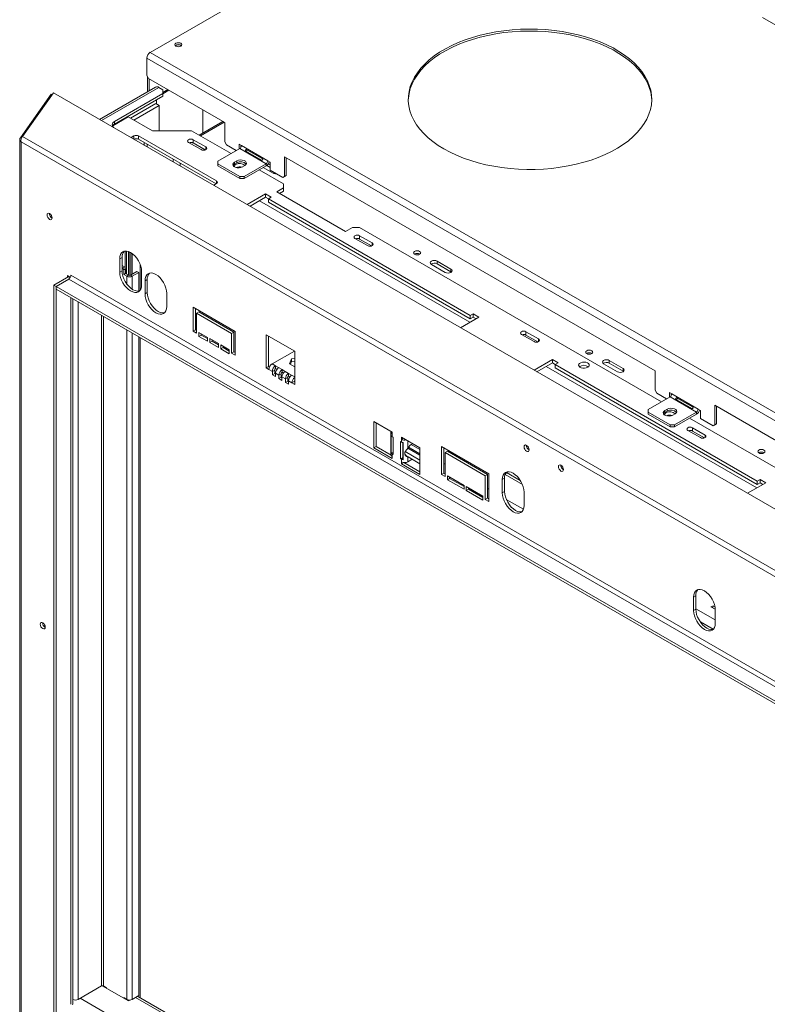
# Model space of a CAD drawing. Units: millimetres. Extents: x 471 to 4399, y 307 to 3020.
# Drawn here: x 2929 to 3389, y 1057 to 1664 of the extents above; entities that cross this region are included whole.
import ezdxf

# ---------------------------------------------------------------- set-up
doc = ezdxf.new("R2010")
doc.units = ezdxf.units.MM

msp = doc.modelspace()

# ---------------------------------------------------------------- linework, layer by layer
at = {"color": 7, "linetype": 'Continuous', "lineweight": 15}
for p, q in [((3009.26, 1643.44), (3114.6, 1704.26)), ((3403.96, 1654.77), (3386.38, 1664.92)), ((3025.02, 1647.75), (3024.7, 1647.51)), ((3007.13, 1639.77), (3846.98, 1154.93)), ((3007.13, 1629.15), (3007.13, 1639.77)), ((3009.26, 1643.44), (3849.1, 1158.61)), ((3007.13, 1629.15), (3008.19, 1627.32)), ((3007.49, 1619.16), (3007.49, 1628.54)), ((3008.19, 1627.32), (3055.14, 1600.21)), ((3008.55, 1619.77), (3008.55, 1627.11)), ((3012.48, 1622.04), (2977.98, 1602.12)), ((3016.96, 1620.42), (3014.48, 1621.84)), ((2929.19, 1590.81), (2948.11, 1617.73)), ((2930.6, 1591.63), (2949.53, 1618.55)), ((2948.11, 1617.73), (2948.79, 1617.5)), ((2949.53, 1618.55), (3806.5, 1123.83)), ((3016.96, 1617.97), (2987.26, 1600.82)), ((2987.26, 1599.19), (3016.96, 1616.33)), ((3016.96, 1618.78), (3019.97, 1620.52)), ((3016.96, 1617.97), (3016.96, 1620.42)), ((3016.96, 1617.96), (3020.68, 1620.11)), ((3016.96, 1616.33), (3016.96, 1617.97)), ((2997.02, 1602.94), (3012.58, 1611.92)), ((2999.14, 1601.72), (3014.7, 1610.7)), ((3012.58, 1611.92), (3014.7, 1610.7)), ((3013.07, 1614.09), (3013.07, 1611.64)), ((3014.7, 1610.7), (3014.7, 1595.15)), ((2986.16, 1598.23), (2995.68, 1603.72)), ((2995.68, 1603.72), (3010.52, 1595.15)), ((3041.71, 1607.97), (3041.71, 1593.77)), ((2986.27, 1598.37), (2990.62, 1600.88)), ((2987.26, 1600.82), (2987.26, 1599.19)), ((2990.41, 1601), (2990.62, 1600.88)), ((2990.62, 1600.88), (2990.62, 1600.8)), ((3054.01, 1600.87), (3039.33, 1592.4)), ((3055.14, 1588.17), (3055.14, 1600.21)), ((2929.19, 1590.81), (2929.95, 1590.55)), ((3773.72, 1104.91), (2930.6, 1591.63)), ((2997.47, 1590.87), (2999.21, 1591.88)), ((3002.04, 1591.88), (3050.12, 1564.13)), ((3002.04, 1591.88), (3002.04, 1589.84)), ((3010.52, 1595.15), (3034.57, 1595.15)), ((3034.57, 1595.15), (3059.03, 1581.03)), ((2928.81, 1589.84), (2928.81, 1007.89)), ((3771.75, 1102.14), (2929.63, 1588.28)), ((2929.63, 1588.28), (2929.63, 1007.13)), ((3002.04, 1589.84), (3049.77, 1562.29)), ((3005.5, 1587.84), (3005.5, 1586.23)), ((3007.27, 1586.82), (3007.27, 1585.21)), ((3032.87, 1587.96), (3040.65, 1583.47)), ((3043.47, 1585.11), (3035.7, 1589.6)), ((3035.7, 1587.56), (3035.7, 1589.6)), ((3043.08, 1583.3), (3035.7, 1587.56)), ((3055.14, 1588.17), (3056.2, 1586.33)), ((3062.21, 1582.86), (3056.2, 1586.33)), ((3065.4, 1585.93), (3063.98, 1586.74)), ((3063.98, 1586.74), (3063.98, 1583.88)), ((3065.04, 1586.13), (3065.04, 1584.81)), ((3081.66, 1576.54), (3065.4, 1585.93)), ((3064.34, 1584.09), (3050.9, 1576.33)), ((3064.34, 1584.09), (3080.6, 1574.7)), ((3068.14, 1582.52), (3077.68, 1577.01)), ((3078.2, 1577.91), (3068.66, 1583.42)), ((3091.91, 1578.99), (3320.29, 1447.15)), ((3091.91, 1578.99), (3091.91, 1566.94)), ((3092.97, 1578.38), (3092.97, 1567.56)), ((3027.57, 1573.5), (3027.57, 1575.11)), ((3050.9, 1576.33), (3050.9, 1574.7)), ((3050.9, 1574.7), (3064.34, 1566.95)), ((3050.9, 1573.48), (3050.9, 1574.7)), ((3050.9, 1573.48), (3064.34, 1565.72)), ((3062.57, 1576.54), (3061.15, 1575.72)), ((3061.15, 1574.5), (3061.15, 1575.72)), ((3062.57, 1575.31), (3061.15, 1574.5)), ((3062.57, 1575.31), (3062.57, 1576.54)), ((3066.1, 1572.86), (3067.52, 1573.68)), ((3067.16, 1566.95), (3080.6, 1574.7)), ((3067.16, 1565.72), (3080.6, 1573.48)), ((3078.91, 1572.5), (3084.92, 1569.03)), ((3080.6, 1574.7), (3080.6, 1573.48)), ((3080.99, 1573.75), (3083.07, 1572.55)), ((3083.07, 1575.72), (3081.66, 1576.54)), ((3083.07, 1574.18), (3081.95, 1574.83)), ((3083.07, 1570.82), (3083.07, 1575.72)), ((3064.34, 1566.95), (3067.16, 1566.95)), ((3064.34, 1565.72), (3064.34, 1566.95)), ((3067.16, 1565.72), (3067.16, 1566.95)), ((3076.35, 1571.02), (3091.41, 1562.33)), ((3090.85, 1566.33), (3083.07, 1570.82)), ((3090.85, 1566.33), (3091.91, 1566.94)), ((3091.91, 1566.94), (3090.85, 1566.33)), ((3091.91, 1566.94), (3092.97, 1567.56)), ((3092.97, 1567.56), (3091.91, 1566.94)), ((3050.12, 1562.49), (3048.37, 1561.49)), ((3064.34, 1565.72), (3067.16, 1565.72)), ((3091.41, 1559.88), (3087.17, 1557.43)), ((3091.41, 1559.88), (3091.41, 1562.33)), ((3091.41, 1557.84), (3091.41, 1559.88)), ((3080.24, 1556.13), (3068.95, 1549.61)), ((3080.24, 1554.09), (3070.72, 1548.59)), ((3083.78, 1554.09), (3080.24, 1556.13)), ((3080.24, 1554.09), (3080.24, 1556.13)), ((3082.01, 1553.06), (3080.24, 1554.09)), ((3082.01, 1553.07), (3083.78, 1554.09)), ((3087.17, 1557.43), (3129.59, 1532.94)), ((3091.41, 1557.84), (3088.94, 1556.41)), ((3206.45, 1481.23), (3082.01, 1553.07)), ((3082.01, 1551.02), (3082.01, 1553.07)), ((3206.45, 1479.18), (3082.01, 1551.02)), ((3129.59, 1532.94), (3133.84, 1535.39)), ((3138.08, 1535.39), (3133.84, 1535.39)), ((3138.08, 1535.39), (3324.18, 1427.96)), ((3146, 1525.92), (3138.22, 1530.41)), ((3138.22, 1528.37), (3138.22, 1530.41)), ((3135.39, 1528.78), (3143.17, 1524.29)), ((3145.6, 1524.11), (3138.22, 1528.37)), ((2991.86, 1516.94), (2990.44, 1516.12)), ((2990.44, 1507.96), (2990.44, 1516.12)), ((2991.86, 1516.94), (2991.86, 1508.77)), ((2991.86, 1512.04), (2993.27, 1511.22)), ((3003.03, 1496.91), (3003.03, 1512.64)), ((3182.5, 1512.7), (3190.98, 1507.8)), ((3194.52, 1509.85), (3186.03, 1514.74)), ((3186.03, 1513.11), (3186.03, 1514.74)), ((3186.03, 1513.11), (3194.52, 1508.21)), ((2949.79, 1499.99), (2958.98, 1505.3)), ((2960.01, 1504.78), (2958.27, 1505.79)), ((2958.27, 1505.79), (2958.27, 1504.89)), ((2958.98, 1505.3), (2959.05, 1505.34)), ((3740.99, 1055.49), (2960.39, 1506.12)), ((2991.86, 1508.77), (2990.44, 1507.96)), ((2991.86, 1510.81), (2992.21, 1510.61)), ((2992.21, 1510.61), (2993.27, 1511.22)), ((2992.92, 1509.38), (2992.21, 1510.61)), ((2993.98, 1509.99), (2992.92, 1509.38)), ((2992.92, 1509.38), (2992.92, 1506.52)), ((2993.98, 1507.14), (2992.92, 1506.52)), ((2992.92, 1506.52), (2994.83, 1505.42)), ((2993.27, 1511.22), (2993.98, 1509.99)), ((2993.98, 1509.99), (2993.98, 1507.14)), ((2993.98, 1507.14), (2995.89, 1506.03)), ((2994.83, 1505.42), (2995.89, 1506.03)), ((2997.02, 1506.03), (3001.05, 1508.36)), ((2997.02, 1506.03), (2998.08, 1505.42)), ((2998.08, 1505.42), (3002.11, 1507.75)), ((3002.11, 1507.75), (3001.05, 1508.36)), ((3002.11, 1496.26), (3002.11, 1507.75)), ((3003.88, 1508.37), (3003.88, 1500.2)), ((3194.52, 1508.21), (3194.52, 1509.85)), ((3194.52, 1508.21), (3194.81, 1508.01)), ((2951.2, 1499.18), (2949.79, 1499.99)), ((2949.79, 1050.92), (2949.79, 1499.99)), ((2951.2, 1499.18), (2958.98, 1503.67)), ((2958.98, 1503.67), (3739.58, 1053.04)), ((3007.41, 1503.47), (3006, 1502.65)), ((3006, 1494.49), (3006, 1502.65)), ((3007.41, 1503.47), (3007.41, 1495.3)), ((2951.2, 1050.11), (2951.2, 1499.18)), ((3731.8, 1048.55), (2951.2, 1499.18)), ((2951.2, 1497.54), (2951.2, 1499.18)), ((3731.8, 1046.91), (2951.2, 1497.54)), ((3007.41, 1495.3), (3006, 1494.49)), ((3019.43, 1494.9), (3019.43, 1486.73)), ((2961.57, 1057.05), (2961.57, 1491.56)), ((3061.5, 1471.43), (3035.69, 1486.33)), ((3035.69, 1486.33), (3035.69, 1471.63)), ((3037.11, 1472.45), (3037.11, 1485.51)), ((3039.23, 1483.47), (3037.81, 1482.65)), ((3037.81, 1470.4), (3037.81, 1482.65)), ((3037.81, 1482.65), (3059.38, 1470.2)), ((3060.79, 1471.02), (3039.23, 1483.47)), ((3208.22, 1482.25), (3206.45, 1481.23)), ((3206.45, 1481.23), (3206.45, 1479.18)), ((3211.76, 1480.21), (3208.22, 1482.25)), ((3208.22, 1480.2), (3208.22, 1482.25)), ((3200.46, 1473.69), (3211.76, 1480.21)), ((3208.22, 1480.2), (3206.45, 1479.18)), ((3209.99, 1479.18), (3208.22, 1480.2)), ((3037.11, 1472.45), (3035.69, 1471.63)), ((3035.69, 1471.63), (3037.81, 1470.4)), ((3037.81, 1472.04), (3037.11, 1472.45)), ((3044.53, 1467.75), (3039.23, 1470.81)), ((3039.23, 1470.81), (3039.23, 1468.36)), ((3040.64, 1469.18), (3039.23, 1468.36)), ((3040.64, 1469.18), (3040.64, 1470)), ((3044.53, 1466.94), (3040.64, 1469.18)), ((3060.79, 1471.02), (3059.38, 1470.2)), ((3059.38, 1470.2), (3059.38, 1457.96)), ((3060.79, 1458.77), (3060.79, 1471.02)), ((3061.5, 1456.73), (3061.5, 1471.43)), ((3098.27, 1459.18), (3080.59, 1469.39)), ((3080.59, 1469.39), (3080.59, 1448.97)), ((3237.92, 1469.59), (3245.69, 1465.1)), ((3248.52, 1466.74), (3240.74, 1471.23)), ((3240.74, 1469.18), (3240.74, 1471.23)), ((3248.12, 1464.92), (3240.74, 1469.18)), ((3002.11, 1061.94), (3002.11, 1468.16)), ((3003.03, 1060.61), (3003.03, 1467.63)), ((3039.23, 1468.36), (3044.53, 1465.3)), ((3044.53, 1465.3), (3044.53, 1467.75)), ((3051.25, 1463.87), (3045.94, 1466.94)), ((3045.94, 1466.94), (3045.94, 1464.49)), ((3047.36, 1465.3), (3045.94, 1464.49)), ((3045.94, 1464.49), (3051.25, 1461.42)), ((3047.36, 1465.3), (3047.36, 1466.12)), ((3051.25, 1463.06), (3047.36, 1465.3)), ((3051.25, 1461.42), (3051.25, 1463.87)), ((3057.96, 1460), (3052.66, 1463.06)), ((3052.66, 1463.06), (3052.66, 1460.61)), ((3082.01, 1468.57), (3082.01, 1449.79)), ((3054.08, 1461.42), (3052.66, 1460.61)), ((3052.66, 1460.61), (3057.96, 1457.55)), ((3054.08, 1461.42), (3054.08, 1462.24)), ((3057.96, 1459.18), (3054.08, 1461.42)), ((3057.96, 1457.55), (3057.96, 1460)), ((3060.79, 1458.77), (3059.38, 1457.96)), ((3059.38, 1457.96), (3061.5, 1456.73)), ((3061.5, 1458.36), (3060.79, 1458.77)), ((3098.06, 1459.3), (3084.34, 1451.38)), ((3098.27, 1438.77), (3098.27, 1459.18)), ((3086.46, 1450.16), (3084.34, 1451.38)), ((3096.32, 1454.42), (3094.96, 1451.5)), ((3094.96, 1451.5), (3098.27, 1449.59)), ((3096.32, 1452.79), (3095.56, 1451.15)), ((3098.27, 1454.73), (3096.32, 1454.42)), ((3096.32, 1452.79), (3096.32, 1454.42)), ((3098.27, 1453.09), (3096.32, 1452.79)), ((3257.01, 1454.08), (3245.72, 1447.56)), ((3257.01, 1452.04), (3247.48, 1446.54)), ((3260.54, 1452.04), (3257.01, 1454.08)), ((3257.01, 1452.04), (3257.01, 1454.08)), ((3258.77, 1451.02), (3257.01, 1452.04)), ((3258.77, 1451.02), (3260.54, 1452.04)), ((3383.22, 1379.18), (3258.77, 1451.02)), ((3258.77, 1448.98), (3258.77, 1451.02)), ((3288.55, 1451.48), (3297.04, 1446.58)), ((3300.57, 1448.62), (3292.09, 1453.52)), ((3292.09, 1451.88), (3292.09, 1453.52)), ((3292.09, 1451.88), (3300.57, 1446.99)), ((3082.01, 1449.79), (3080.59, 1448.97)), ((3080.59, 1448.97), (3082.36, 1447.95)), ((3082.01, 1449.79), (3082.69, 1449.4)), ((3084.48, 1446.73), (3082.36, 1447.95)), ((3084.48, 1446.73), (3085.9, 1447.54)), ((3084.48, 1444.63), (3084.48, 1446.73)), ((3085.9, 1445.44), (3084.48, 1444.63)), ((3084.48, 1444.63), (3086.37, 1443.54)), ((3085.9, 1445.44), (3085.9, 1447.54)), ((3085.9, 1445.44), (3086.37, 1445.17)), ((3086.37, 1443.54), (3086.37, 1445.64)), ((3088.49, 1444.42), (3086.37, 1445.64)), ((3086.46, 1450.16), (3088.35, 1449.07)), ((3086.46, 1448.52), (3086.46, 1450.16)), ((3086.46, 1448.52), (3087.26, 1448.06)), ((3090.47, 1447.84), (3088.35, 1449.07)), ((3088.49, 1444.42), (3089.9, 1445.23)), ((3089.9, 1443.13), (3089.9, 1445.23)), ((3090.47, 1447.84), (3092.36, 1446.76)), ((3090.47, 1446.21), (3090.47, 1447.84)), ((3090.47, 1446.21), (3091.27, 1445.75)), ((3094.48, 1445.53), (3092.36, 1446.76)), ((3094.48, 1445.53), (3096.36, 1444.44)), ((3094.48, 1443.9), (3094.48, 1445.53)), ((3383.22, 1377.14), (3258.77, 1448.98)), ((3300.57, 1446.99), (3300.57, 1448.62)), ((3300.57, 1446.99), (3300.87, 1446.78)), ((3320.29, 1435.1), (3320.29, 1447.15)), ((3088.49, 1442.31), (3088.49, 1444.42)), ((3089.9, 1443.13), (3088.49, 1442.31)), ((3088.49, 1442.31), (3090.38, 1441.22)), ((3089.9, 1443.13), (3090.38, 1442.86)), ((3090.38, 1441.22), (3090.38, 1443.33)), ((3092.5, 1442.1), (3090.38, 1443.33)), ((3092.5, 1442.1), (3093.91, 1442.92)), ((3092.5, 1440), (3092.5, 1442.1)), ((3093.91, 1440.82), (3092.5, 1440)), ((3092.5, 1440), (3094.38, 1438.91)), ((3093.91, 1440.82), (3093.91, 1442.92)), ((3093.91, 1440.82), (3094.38, 1440.54)), ((3094.38, 1438.91), (3094.38, 1441.01)), ((3096.5, 1439.79), (3094.38, 1441.01)), ((3094.48, 1443.9), (3095.27, 1443.44)), ((3097.92, 1440.61), (3096.5, 1439.79)), ((3096.5, 1439.79), (3098.27, 1438.77)), ((3097.92, 1440.61), (3098.27, 1440.4)), ((3320.29, 1435.1), (3321.35, 1433.27)), ((3327.36, 1429.8), (3321.35, 1433.27)), ((3330.54, 1432.86), (3329.13, 1433.67)), ((3329.13, 1433.67), (3329.13, 1430.82)), ((3330.19, 1433.06), (3330.19, 1431.74)), ((3346.81, 1423.47), (3330.54, 1432.86)), ((3329.48, 1431.02), (3316.05, 1423.27)), ((3329.48, 1431.02), (3345.75, 1421.63)), ((3333.29, 1429.45), (3342.83, 1423.94)), ((3343.35, 1424.84), (3333.81, 1430.35)), ((3316.05, 1423.27), (3316.05, 1421.63)), ((3316.05, 1421.63), (3329.48, 1413.88)), ((3316.05, 1420.41), (3316.05, 1421.63)), ((3316.05, 1420.41), (3329.48, 1412.65)), ((3327.72, 1423.47), (3326.3, 1422.65)), ((3326.3, 1421.43), (3326.3, 1422.65)), ((3327.72, 1422.25), (3326.3, 1421.43)), ((3327.72, 1422.25), (3327.72, 1423.47)), ((3331.25, 1419.8), (3332.67, 1420.61)), ((3332.31, 1413.88), (3345.75, 1421.63)), ((3332.31, 1412.65), (3345.75, 1420.41)), ((3345.75, 1421.63), (3345.75, 1420.41)), ((3348.22, 1422.65), (3346.81, 1423.47)), ((3348.22, 1417.76), (3348.22, 1422.65)), ((3357.06, 1425.92), (3497.06, 1345.1)), ((3357.06, 1425.92), (3357.06, 1413.88)), ((3358.12, 1425.31), (3358.12, 1414.49)), ((3147.06, 1415.91), (3158.37, 1409.38)), ((3147.06, 1399.58), (3147.06, 1415.91)), ((3148.47, 1400.4), (3148.47, 1415.1)), ((3341.5, 1417.96), (3500.94, 1325.91)), ((3356, 1413.27), (3348.22, 1417.76)), ((3357.06, 1413.88), (3358.12, 1414.49)), ((3358.12, 1414.49), (3357.06, 1413.88)), ((3157.55, 1409.3), (3157.55, 1395.42)), ((3158.37, 1409.38), (3158.37, 1408.16)), ((3158.37, 1408.16), (3158.37, 1406.52)), ((3329.48, 1413.88), (3332.31, 1413.88)), ((3329.48, 1412.65), (3329.48, 1413.88)), ((3329.48, 1412.65), (3332.31, 1412.65)), ((3332.31, 1412.65), (3332.31, 1413.88)), ((3340.44, 1410.41), (3348.22, 1405.92)), ((3351.05, 1407.55), (3343.27, 1412.04)), ((3343.27, 1410), (3343.27, 1412.04)), ((3350.65, 1405.74), (3343.27, 1410)), ((3356, 1413.27), (3357.06, 1413.88)), ((3357.06, 1413.88), (3356, 1413.27)), ((3157.7, 1396.53), (3157.7, 1407.15)), ((3158.9, 1406.22), (3158.37, 1406.52)), ((3158.9, 1395.6), (3158.9, 1406.22)), ((3164.03, 1403.26), (3163.5, 1403.56)), ((3163.5, 1403.56), (3163.5, 1392.95)), ((3164.03, 1406.12), (3175.34, 1399.58)), ((3164.03, 1404.89), (3164.03, 1406.12)), ((3165.09, 1405.5), (3164.03, 1404.89)), ((3164.03, 1403.26), (3164.03, 1404.89)), ((3164.91, 1402.91), (3164.91, 1393.77)), ((3165.11, 1402.87), (3165.11, 1392.26)), ((3148.47, 1400.4), (3147.06, 1399.58)), ((3158.37, 1393.05), (3147.06, 1399.58)), ((3157.6, 1395.13), (3148.47, 1400.4)), ((3158.9, 1396.77), (3157.7, 1396.53)), ((3165.11, 1401.94), (3164.91, 1402.05)), ((3165.11, 1401.05), (3164.91, 1401.16)), ((3164.91, 1401.14), (3165.11, 1401.03)), ((3167.98, 1399.37), (3175.34, 1395.12)), ((3175.34, 1395.14), (3167.99, 1399.38)), ((3175.34, 1396.03), (3168.4, 1400.04)), ((3175.34, 1399.58), (3175.34, 1383.25)), ((3217.76, 1383.67), (3188.77, 1400.4)), ((3188.77, 1400.4), (3188.77, 1383.26)), ((3190.19, 1384.07), (3190.19, 1399.59)), ((3192.31, 1397.55), (3190.89, 1396.73)), ((3190.89, 1396.73), (3215.64, 1382.44)), ((3190.89, 1382.03), (3190.89, 1396.73)), ((3217.05, 1383.26), (3192.31, 1397.55)), ((3241.03, 1401.22), (3241.03, 1401.06)), ((3158.37, 1395.91), (3158.37, 1394.28)), ((3158.37, 1395.91), (3158.9, 1395.6)), ((3158.37, 1394.28), (3158.37, 1393.05)), ((3164.91, 1393.77), (3163.5, 1392.95)), ((3163.5, 1392.95), (3164.03, 1392.64)), ((3164.03, 1391.01), (3164.03, 1392.64)), ((3164.03, 1389.79), (3164.03, 1391.01)), ((3165.4, 1390.58), (3164.03, 1389.79)), ((3165.11, 1395.76), (3164.91, 1395.88)), ((3164.91, 1393.77), (3165.11, 1393.65)), ((3175.34, 1384.89), (3165.51, 1390.56)), ((3167.99, 1394.08), (3167.27, 1394.49)), ((3167.99, 1391.01), (3167.99, 1394.08)), ((3167.99, 1394.08), (3168.28, 1393.93)), ((3170.66, 1392.56), (3167.99, 1391.01)), ((3175.34, 1389.85), (3168.15, 1394.01)), ((3175.24, 1395.2), (3175.23, 1395.19)), ((3175.34, 1383.25), (3164.03, 1389.79)), ((3190.19, 1384.07), (3188.77, 1383.26)), ((3190.89, 1383.67), (3190.19, 1384.07)), ((3262.24, 1388.98), (3262.24, 1388.81)), ((3188.77, 1383.26), (3190.89, 1382.03)), ((3202.56, 1376.52), (3192.31, 1382.44)), ((3192.31, 1382.44), (3192.31, 1379.99)), ((3193.72, 1380.81), (3192.31, 1379.99)), ((3192.31, 1379.99), (3202.56, 1374.07)), ((3193.72, 1380.81), (3193.72, 1381.63)), ((3202.56, 1375.71), (3193.72, 1380.81)), ((3217.05, 1383.26), (3215.64, 1382.44)), ((3215.64, 1382.44), (3215.64, 1367.75)), ((3217.05, 1368.56), (3217.05, 1383.26)), ((3217.76, 1366.52), (3217.76, 1383.67)), ((3227.55, 1380.88), (3226.13, 1380.06)), ((3226.13, 1371.9), (3226.13, 1380.06)), ((3227.55, 1380.88), (3227.55, 1372.71)), ((3377.23, 1371.64), (3388.52, 1378.16)), ((3384.99, 1380.2), (3383.22, 1379.18)), ((3383.22, 1379.18), (3383.22, 1377.14)), ((3384.99, 1378.16), (3383.22, 1377.14)), ((3388.52, 1378.16), (3384.99, 1380.2)), ((3384.99, 1378.16), (3384.99, 1380.2)), ((3386.75, 1377.14), (3384.99, 1378.16)), ((3202.56, 1374.07), (3202.56, 1376.52)), ((3214.23, 1369.79), (3203.97, 1375.71)), ((3203.97, 1375.71), (3203.97, 1373.26)), ((3205.39, 1374.07), (3203.97, 1373.26)), ((3203.97, 1373.26), (3214.23, 1367.34)), ((3205.39, 1374.07), (3205.39, 1374.89)), ((3214.23, 1368.97), (3205.39, 1374.07)), ((3227.55, 1372.71), (3226.13, 1371.9)), ((3239.57, 1372.31), (3239.57, 1364.14)), ((3214.23, 1367.34), (3214.23, 1369.79)), ((3217.05, 1368.56), (3215.64, 1367.75)), ((3215.64, 1367.75), (3217.76, 1366.52)), ((3217.76, 1368.16), (3217.05, 1368.56)), ((3345.39, 1308.36), (3343.98, 1307.54)), ((3343.98, 1299.38), (3343.98, 1307.54)), ((3345.39, 1308.36), (3345.39, 1300.19)), ((3345.39, 1300.19), (3343.98, 1299.38)), ((3356.04, 1302.24), (3354.65, 1301.72)), ((3354.65, 1301.72), (3357.4, 1300.13)), ((3355.86, 1301.02), (3356.04, 1302.24)), ((3357.26, 1301.53), (3356.04, 1302.24)), ((3357.41, 1299.79), (3357.41, 1291.62)), ((2964.85, 1059.62), (2979.27, 1067.95)), ((2979.7, 1068.07), (2995.9, 1058.72)), ((2980.4, 1067.95), (2982.31, 1066.84)), ((2982.31, 1066.84), (2982.31, 1066.56)), ((2961.57, 1059.64), (2961.6, 1059.62)), ((2992.92, 1060.72), (2994.83, 1059.62)), ((2992.92, 1060.44), (2992.92, 1060.72)), ((2993.98, 1059.83), (2993.98, 1060.11)), ((2995.9, 1058.72), (2996.82, 1059.25)), ((2998.08, 1059.62), (3002.11, 1061.94)), ((3731.8, 639.9), (3001.93, 1061.24))]:
    msp.add_line(p, q, dxfattribs=at)
at = {"color": 8, "linetype": 'Continuous', "lineweight": 15}
for p, q in [((2979.15, 1601.45), (3014.48, 1621.84)), ((3054.83, 1600.4), (3040.15, 1591.92)), ((2999.21, 1589.87), (2999.21, 1591.88)), ((3043.47, 1583.47), (3043.47, 1585.11)), ((3023.32, 1575.95), (3023.32, 1577.56)), ((3050.12, 1562.49), (3050.12, 1564.13)), ((3206.24, 1477.02), (3076.49, 1551.92)), ((3146, 1524.29), (3146, 1525.92)), ((2993.84, 1520.9), (2993.84, 1510.24)), ((2994.69, 1520.88), (2994.69, 1506.73)), ((2995.75, 1520.64), (2995.75, 1506.12)), ((2996.17, 1520.49), (2996.17, 1505.93)), ((2997.23, 1519.96), (2997.23, 1506.16)), ((2998.08, 1519.4), (2998.08, 1506.65)), ((3002.92, 1496.77), (3002.92, 1512.9)), ((2958.98, 1505.3), (2959.98, 1504.72)), ((2994.83, 1500.62), (2994.83, 1505.42)), ((2998.08, 1497.45), (2998.08, 1505.42)), ((2960.39, 1056.61), (2960.39, 1492.24)), ((2961.6, 1059.62), (2961.6, 1491.54)), ((2964.85, 1059.62), (2964.85, 1489.67)), ((2979.27, 1067.95), (2979.27, 1481.34)), ((2980.4, 1067.95), (2980.4, 1480.69)), ((2994.83, 1059.62), (2994.83, 1472.36)), ((2998.08, 1059.62), (2998.08, 1470.48)), ((3002.92, 1060.67), (3002.92, 1467.69)), ((3248.52, 1465.1), (3248.52, 1466.74)), ((3383.01, 1374.98), (3253.26, 1449.88)), ((3098.27, 1443.34), (3096.36, 1444.44)), ((3167.99, 1399.38), (3167.99, 1403.83)), ((3351.05, 1405.92), (3351.05, 1407.55)), ((3158.37, 1395.91), (3158.9, 1396.21)), ((3165.11, 1397.98), (3164.91, 1398.09)), ((3175.34, 1392.07), (3166.31, 1397.29)), ((3175.34, 1398.64), (3170.02, 1401.71)), ((3241.17, 1401.14), (3241.03, 1401.06)), ((3165.11, 1393.27), (3164.03, 1392.64)), ((3190.89, 1389.66), (3190.19, 1390.07)), ((3237.23, 1379.53), (3228.64, 1384.49)), ((3262.38, 1388.9), (3262.24, 1388.81)), ((3202.56, 1376.36), (3193.72, 1381.46)), ((3238.53, 1377.05), (3227.91, 1383.18)), ((3214.23, 1369.62), (3205.39, 1374.73)), ((3217.76, 1374.15), (3217.05, 1374.56)), ((3239.18, 1361.78), (3228.62, 1367.88)), ((3357.41, 1293.53), (3345.39, 1300.47)), ((3356.04, 1287.76), (3348.17, 1292.3)), ((2966.05, 1060.31), (3731.8, 618.25)), ((2994.69, 1059.7), (2994.69, 1059.42)), ((2995.75, 1059.29), (2995.75, 1058.81)), ((2996.17, 1059.24), (2996.17, 1058.87)), ((3000.24, 1060.87), (3731.8, 638.55))]:
    msp.add_line(p, q, dxfattribs=at)
at = {"color": 7, "linetype": 'Continuous', "lineweight": 15, "flags": 128}
for points in [[(3190.19, 1583.89), (3193.97, 1581.85), (3197.99, 1579.96), (3202.23, 1578.25), (3206.66, 1576.7), (3211.26, 1575.33), (3216.02, 1574.15), (3220.91, 1573.17), (3225.9, 1572.38), (3230.98, 1571.79), (3236.11, 1571.4), (3241.28, 1571.22), (3246.45, 1571.25), (3251.62, 1571.48), (3256.74, 1571.92), (3261.79, 1572.56), (3266.76, 1573.4), (3271.62, 1574.43), (3276.34, 1575.66), (3280.9, 1577.07), (3285.29, 1578.66), (3289.47, 1580.42), (3293.43, 1582.34), (3297.16, 1584.42), (3300.62, 1586.64), (3303.82, 1588.99), (3306.72, 1591.47), (3309.32, 1594.05), (3311.61, 1596.73), (3313.57, 1599.5), (3315.19, 1602.34), (3316.48, 1605.23), (3317.41, 1608.17), (3317.99, 1611.14), (3318.21, 1614.13), (3318.08, 1617.11), (3317.59, 1620.09), (3316.74, 1623.04), (3315.55, 1625.95), (3314.01, 1628.8), (3312.13, 1631.58), (3309.92, 1634.29), (3307.4, 1636.9), (3304.57, 1639.4), (3301.45, 1641.78), (3298.05, 1644.04), (3294.39, 1646.15), (3290.48, 1648.11), (3286.35, 1649.92), (3282.02, 1651.55), (3277.5, 1653.01), (3272.81, 1654.28), (3267.99, 1655.36), (3263.05, 1656.25), (3258.01, 1656.94), (3252.9, 1657.43), (3247.75, 1657.72), (3242.57, 1657.79), (3237.4, 1657.66), (3232.26, 1657.33), (3227.16, 1656.79), (3222.15, 1656.05), (3217.23, 1655.11), (3212.44, 1653.98), (3207.8, 1652.66), (3203.32, 1651.16), (3199.03, 1649.48), (3194.96, 1647.64), (3191.11, 1645.64), (3187.52, 1643.49), (3184.18, 1641.2), (3181.13, 1638.79), (3178.38, 1636.25), (3175.93, 1633.62), (3173.81, 1630.9), (3172.02, 1628.09), (3170.56, 1625.22), (3169.45, 1622.3), (3168.7, 1619.35), (3168.29, 1616.37), (3168.25, 1613.38), (3168.56, 1610.4), (3169.23, 1607.43), (3170.25, 1604.5), (3171.62, 1601.62), (3173.33, 1598.8), (3175.37, 1596.05), (3177.74, 1593.39), (3180.42, 1590.84), (3183.39, 1588.39), (3186.66, 1586.07), (3190.19, 1583.89)], [(3318.21, 1613.89), (3318.08, 1615.89), (3317.59, 1618.86), (3316.74, 1621.81), (3315.55, 1624.72), (3314.01, 1627.57), (3312.13, 1630.36), (3309.92, 1633.06), (3307.4, 1635.67), (3304.57, 1638.18), (3301.45, 1640.56), (3298.05, 1642.81), (3294.39, 1644.93), (3290.48, 1646.89), (3286.35, 1648.69), (3282.02, 1650.33), (3277.5, 1651.78), (3272.81, 1653.06), (3267.99, 1654.14), (3263.05, 1655.03), (3258.01, 1655.72), (3252.9, 1656.21), (3247.75, 1656.49), (3242.57, 1656.57), (3237.4, 1656.44), (3232.26, 1656.1), (3227.16, 1655.57), (3222.15, 1654.83), (3217.23, 1653.89), (3212.44, 1652.76), (3207.8, 1651.44), (3203.32, 1649.93), (3199.03, 1648.26), (3194.96, 1646.41), (3191.11, 1644.41), (3187.52, 1642.26), (3184.18, 1639.98), (3181.13, 1637.56), (3178.38, 1635.03), (3175.93, 1632.4), (3173.81, 1629.67), (3172.02, 1626.87), (3170.56, 1624), (3169.45, 1621.08), (3168.7, 1618.12), (3168.29, 1615.14), (3168.23, 1613.89)], [(3025.06, 1649.01), (3024.59, 1648.61), (3024.43, 1648.14), (3024.59, 1647.66), (3025.06, 1647.26), (3025.76, 1646.99), (3026.58, 1646.89), (3027.4, 1646.99), (3028.1, 1647.26), (3028.56, 1647.66), (3028.73, 1648.14), (3028.56, 1648.61), (3028.1, 1649.01), (3027.4, 1649.28), (3026.58, 1649.38), (3025.76, 1649.28), (3025.06, 1649.01)], [(3026.61, 1646.89), (3026.58, 1646.89), (3026.54, 1646.89)], [(2986.91, 1596.97), (2986.64, 1597.18), (2986.18, 1597.68), (2985.89, 1598.22), (2985.8, 1598.78), (2985.89, 1599.34), (2986.18, 1599.89), (2986.64, 1600.39), (2987.26, 1600.82)], [(3035.7, 1589.6), (3035.05, 1589.85), (3034.28, 1589.94), (3033.52, 1589.85), (3032.87, 1589.6), (3032.43, 1589.22), (3032.28, 1588.78), (3032.43, 1588.34), (3032.87, 1587.96)], [(3040.65, 1583.47), (3041.29, 1583.22), (3042.06, 1583.14), (3042.83, 1583.22), (3043.47, 1583.47), (3043.91, 1583.85), (3044.06, 1584.29), (3043.91, 1584.73), (3043.47, 1585.11)], [(3061.15, 1575.72), (3060.46, 1575.15), (3060.14, 1574.47), (3060.25, 1573.77), (3060.76, 1573.13), (3061.62, 1572.64), (3062.72, 1572.34), (3063.93, 1572.28), (3065.11, 1572.46), (3066.1, 1572.86)], [(3061.15, 1574.5), (3060.46, 1573.92), (3060.29, 1573.68)], [(3067.52, 1573.68), (3068.21, 1574.25), (3068.53, 1574.93), (3068.42, 1575.63), (3067.91, 1576.27), (3067.05, 1576.76), (3065.95, 1577.06), (3064.74, 1577.12), (3063.56, 1576.94), (3062.57, 1576.54)], [(2948.8, 1541.39), (2948.68, 1540.77), (2948.34, 1540.38), (2947.84, 1540.28), (2947.24, 1540.49), (2946.65, 1540.97), (2946.14, 1541.65), (2945.81, 1542.43), (2945.69, 1543.18), (2945.81, 1543.8), (2946.14, 1544.19), (2946.65, 1544.29), (2947.24, 1544.08), (2947.84, 1543.6), (2948.34, 1542.92), (2948.68, 1542.14), (2948.8, 1541.39)], [(3138.22, 1530.41), (3137.57, 1530.66), (3136.81, 1530.75), (3136.04, 1530.66), (3135.39, 1530.41), (3134.96, 1530.04), (3134.81, 1529.59), (3134.96, 1529.15), (3135.39, 1528.78)], [(3143.17, 1524.29), (3143.82, 1524.04), (3144.58, 1523.95), (3145.35, 1524.04), (3146, 1524.29), (3146.43, 1524.66), (3146.58, 1525.1), (3146.43, 1525.55), (3146, 1525.92)], [(2990.44, 1516.12), (2990.57, 1517.56), (2990.96, 1518.79), (2991.58, 1519.78), (2992.41, 1520.47), (2993.43, 1520.85), (2994.59, 1520.89), (2995.85, 1520.61), (2997.16, 1520), (2998.47, 1519.09), (2999.73, 1517.93), (3000.89, 1516.54), (3001.91, 1514.99), (3002.75, 1513.33), (3003.37, 1511.63), (3003.75, 1509.95), (3003.88, 1508.37)], [(3175.21, 1520.74), (3174.5, 1521.02), (3173.66, 1521.12), (3172.82, 1521.02), (3172.1, 1520.74), (3171.62, 1520.33), (3171.46, 1519.85), (3171.62, 1519.36), (3172.1, 1518.95), (3172.82, 1518.67), (3173.66, 1518.58), (3174.5, 1518.67), (3175.21, 1518.95), (3175.69, 1519.36), (3175.86, 1519.85), (3175.69, 1520.33), (3175.21, 1520.74)], [(3186.03, 1514.74), (3185.22, 1515.06), (3184.26, 1515.17), (3183.31, 1515.06), (3182.5, 1514.74), (3181.95, 1514.28), (3181.76, 1513.72), (3181.95, 1513.17), (3182.5, 1512.7)], [(3003.88, 1500.2), (3003.75, 1498.76), (3003.37, 1497.53), (3002.75, 1496.55), (3001.91, 1495.85), (3000.89, 1495.47), (2999.73, 1495.43), (2998.47, 1495.71), (2997.16, 1496.32), (2995.85, 1497.23), (2994.59, 1498.4), (2993.43, 1499.78), (2992.41, 1501.34), (2991.58, 1502.99), (2990.96, 1504.69), (2990.57, 1506.37), (2990.44, 1507.96)], [(2991.86, 1508.77), (2991.99, 1507.18), (2992.37, 1505.51), (2992.99, 1503.81), (2993.83, 1502.15), (2994.84, 1500.6), (2996.01, 1499.21), (2997.27, 1498.04), (2998.58, 1497.14), (2999.89, 1496.53), (3001.15, 1496.24), (3002.31, 1496.29), (3002.56, 1496.35)], [(3006, 1502.65), (3006.13, 1504.09), (3006.51, 1505.32), (3007.13, 1506.31), (3007.97, 1507), (3008.99, 1507.38), (3010.15, 1507.42), (3011.41, 1507.14), (3012.72, 1506.53), (3014.03, 1505.62), (3015.29, 1504.46), (3016.45, 1503.07), (3017.47, 1501.52), (3018.3, 1499.86), (3018.92, 1498.16), (3019.3, 1496.48), (3019.43, 1494.9)], [(3190.98, 1507.8), (3191.79, 1507.49), (3192.75, 1507.38), (3193.7, 1507.49), (3194.52, 1507.8), (3195.06, 1508.27), (3195.25, 1508.83), (3195.06, 1509.38), (3194.52, 1509.85)], [(3019.43, 1486.73), (3019.3, 1485.29), (3018.92, 1484.06), (3018.3, 1483.07), (3017.47, 1482.38), (3016.45, 1482), (3015.29, 1481.96), (3014.03, 1482.24), (3012.72, 1482.85), (3011.41, 1483.76), (3010.15, 1484.93), (3008.99, 1486.31), (3007.97, 1487.87), (3007.13, 1489.52), (3006.51, 1491.22), (3006.13, 1492.9), (3006, 1494.49)], [(3007.41, 1495.3), (3007.54, 1493.71), (3007.93, 1492.04), (3008.55, 1490.34), (3009.38, 1488.68), (3010.4, 1487.13), (3011.56, 1485.74), (3012.82, 1484.57), (3014.13, 1483.67), (3015.44, 1483.06), (3016.7, 1482.77), (3017.86, 1482.82), (3018.12, 1482.88)], [(3240.74, 1471.23), (3240.1, 1471.48), (3239.33, 1471.56), (3238.57, 1471.48), (3237.92, 1471.23), (3237.48, 1470.85), (3237.33, 1470.41), (3237.48, 1469.97), (3237.92, 1469.59)], [(3245.69, 1465.1), (3246.34, 1464.85), (3247.11, 1464.76), (3247.87, 1464.85), (3248.52, 1465.1), (3248.96, 1465.48), (3249.11, 1465.92), (3248.96, 1466.36), (3248.52, 1466.74)], [(3281.27, 1459.52), (3280.56, 1459.79), (3279.72, 1459.89), (3278.87, 1459.79), (3278.16, 1459.52), (3277.68, 1459.11), (3277.52, 1458.62), (3277.68, 1458.13), (3278.16, 1457.72), (3278.87, 1457.45), (3279.72, 1457.35), (3280.56, 1457.45), (3281.27, 1457.72), (3281.75, 1458.13), (3281.92, 1458.62), (3281.75, 1459.11), (3281.27, 1459.52)], [(3278.75, 1449.29), (3279.37, 1449.79), (3279.68, 1450.38), (3279.63, 1451), (3279.24, 1451.57), (3278.55, 1452.04), (3277.63, 1452.36), (3276.59, 1452.49), (3275.52, 1452.41), (3274.56, 1452.14), (3273.81, 1451.7), (3273.34, 1451.15), (3273.2, 1450.53), (3273.42, 1449.93), (3273.97, 1449.4), (3274.79, 1449), (3275.78, 1448.78), (3276.85, 1448.75), (3277.88, 1448.93), (3278.75, 1449.29)], [(3292.09, 1453.52), (3291.28, 1453.83), (3290.32, 1453.94), (3289.37, 1453.83), (3288.55, 1453.52), (3288.01, 1453.05), (3287.82, 1452.5), (3288.01, 1451.94), (3288.55, 1451.48)], [(3297.04, 1446.58), (3297.85, 1446.27), (3298.81, 1446.16), (3299.76, 1446.27), (3300.57, 1446.58), (3301.12, 1447.05), (3301.31, 1447.6), (3301.12, 1448.15), (3300.57, 1448.62)], [(3326.3, 1422.65), (3325.61, 1422.08), (3325.29, 1421.4), (3325.4, 1420.7), (3325.91, 1420.07), (3326.77, 1419.57), (3327.87, 1419.27), (3329.08, 1419.21), (3330.26, 1419.39), (3331.25, 1419.8)], [(3326.3, 1421.43), (3325.61, 1420.85), (3325.44, 1420.61)], [(3332.67, 1420.61), (3333.36, 1421.19), (3333.68, 1421.87), (3333.57, 1422.56), (3333.06, 1423.2), (3332.2, 1423.7), (3331.1, 1423.99), (3329.89, 1424.05), (3328.71, 1423.87), (3327.72, 1423.47)], [(3343.27, 1412.04), (3342.62, 1412.29), (3341.85, 1412.38), (3341.09, 1412.29), (3340.44, 1412.04), (3340.01, 1411.66), (3339.85, 1411.22), (3340.01, 1410.78), (3340.44, 1410.41)], [(3348.22, 1405.92), (3348.87, 1405.67), (3349.63, 1405.58), (3350.4, 1405.67), (3351.05, 1405.92), (3351.48, 1406.29), (3351.63, 1406.73), (3351.48, 1407.17), (3351.05, 1407.55)], [(3242.65, 1398.49), (3242.54, 1397.87), (3242.2, 1397.48), (3241.69, 1397.38), (3241.1, 1397.59), (3240.5, 1398.07), (3240, 1398.75), (3239.66, 1399.53), (3239.54, 1400.28), (3239.66, 1400.9), (3240, 1401.29), (3240.5, 1401.39), (3241.1, 1401.18), (3241.69, 1400.7), (3242.2, 1400.02), (3242.54, 1399.24), (3242.65, 1398.49)], [(3387.33, 1398.29), (3386.62, 1398.57), (3385.78, 1398.66), (3384.93, 1398.57), (3384.22, 1398.29), (3383.74, 1397.88), (3383.58, 1397.39), (3383.74, 1396.91), (3384.22, 1396.49), (3384.93, 1396.22), (3385.78, 1396.12), (3386.62, 1396.22), (3387.33, 1396.49), (3387.81, 1396.91), (3387.98, 1397.39), (3387.81, 1397.88), (3387.33, 1398.29)], [(3226.13, 1380.06), (3226.26, 1381.5), (3226.64, 1382.73), (3227.26, 1383.72), (3228.1, 1384.41), (3229.12, 1384.79), (3230.28, 1384.83), (3231.54, 1384.55), (3232.85, 1383.94), (3234.16, 1383.04), (3235.42, 1381.87), (3236.58, 1380.48), (3237.6, 1378.93), (3238.43, 1377.27), (3239.06, 1375.57), (3239.44, 1373.89), (3239.57, 1372.31)], [(3263.87, 1386.24), (3263.75, 1385.62), (3263.41, 1385.24), (3262.91, 1385.14), (3262.31, 1385.34), (3261.71, 1385.83), (3261.21, 1386.51), (3260.87, 1387.28), (3260.75, 1388.04), (3260.87, 1388.66), (3261.21, 1389.05), (3261.71, 1389.14), (3262.31, 1388.94), (3262.91, 1388.46), (3263.41, 1387.78), (3263.75, 1387), (3263.87, 1386.24)], [(3239.57, 1364.14), (3239.44, 1362.7), (3239.06, 1361.47), (3238.43, 1360.49), (3237.6, 1359.79), (3236.58, 1359.42), (3235.42, 1359.37), (3234.16, 1359.65), (3232.85, 1360.26), (3231.54, 1361.17), (3230.28, 1362.34), (3229.12, 1363.72), (3228.1, 1365.28), (3227.26, 1366.93), (3226.64, 1368.63), (3226.26, 1370.31), (3226.13, 1371.9)], [(3227.55, 1372.71), (3227.68, 1371.13), (3228.06, 1369.45), (3228.68, 1367.75), (3229.51, 1366.09), (3230.53, 1364.54), (3231.69, 1363.15), (3232.95, 1361.98), (3234.26, 1361.08), (3235.57, 1360.47), (3236.83, 1360.19), (3238, 1360.23), (3238.25, 1360.29)], [(3343.98, 1307.54), (3344.11, 1308.98), (3344.49, 1310.21), (3345.11, 1311.2), (3345.94, 1311.89), (3346.96, 1312.27), (3348.12, 1312.31), (3349.38, 1312.03), (3350.69, 1311.42), (3352, 1310.51), (3353.26, 1309.35), (3354.42, 1307.96), (3355.44, 1306.41), (3356.28, 1304.75), (3356.9, 1303.05), (3357.28, 1301.37), (3357.41, 1299.79)], [(3357.41, 1291.62), (3357.28, 1290.18), (3356.9, 1288.95), (3356.28, 1287.96), (3355.44, 1287.27), (3354.42, 1286.89), (3353.26, 1286.85), (3352, 1287.13), (3350.69, 1287.74), (3349.38, 1288.65), (3348.12, 1289.82), (3346.96, 1291.2), (3345.94, 1292.76), (3345.11, 1294.41), (3344.49, 1296.11), (3344.11, 1297.79), (3343.98, 1299.38)], [(3345.39, 1300.19), (3345.52, 1298.6), (3345.9, 1296.93), (3346.52, 1295.23), (3347.36, 1293.57), (3348.38, 1292.02), (3349.54, 1290.63), (3350.8, 1289.46), (3352.11, 1288.56), (3353.42, 1287.95), (3354.68, 1287.66), (3355.84, 1287.71), (3356.1, 1287.77)], [(2944.56, 1289.09), (2944.44, 1288.47), (2944.1, 1288.08), (2943.6, 1287.99), (2943, 1288.19), (2942.41, 1288.67), (2941.9, 1289.35), (2941.56, 1290.13), (2941.44, 1290.89), (2941.56, 1291.51), (2941.9, 1291.89), (2942.41, 1291.99), (2943, 1291.79), (2943.6, 1291.31), (2944.1, 1290.62), (2944.44, 1289.85), (2944.56, 1289.09)], [(2961.57, 1057.05), (2961.49, 1056.6), (2961.31, 1056.24)], [(3001.22, 1061.43), (3001.54, 1061.39), (3001.93, 1061.24)]]:
    msp.add_lwpolyline(points, dxfattribs=at)
at = {"color": 7, "linetype": 'Continuous', "lineweight": 15}
for centre, radius, start, end in [((3026.58, 1645.3), 2.91, 49.94275, 130.05725), ((3026.56, 1644.99), 3.16, 52.92181, 119.0893), ((3011.74, 1639.56), 4.61, 122.60548, 177.39452), ((3013.31, 1620.21), 2.01, 54.38242, 114.30712), ((2988.67, 1596.48), 3.05, 117.46307, 150.88828), ((3000.63, 1589.15), 3.07, 62.60967, 117.39033), ((3000.63, 1587.11), 3.07, 62.60967, 117.39033), ((3034.27, 1584.75), 3.14, 63.00572, 108.59983), ((3063.09, 1586.03), 2.31, 302.60548, 357.39452), ((3062.6, 1572.99), 1.51, 112.09768, 183.63267), ((3064.27, 1570.71), 4.31, 42.73239, 121.19867), ((3064.35, 1567.73), 5.17, 73.82135, 114.39418), ((3064.98, 1571.41), 4.59, 42.27382, 121.73133), ((3079.36, 1576.64), 2.31, 302.60548, 357.39452), ((3078.09, 1577.38), 4.64, 302.69642, 343.13617), ((3086.67, 1572.42), 3.81, 242.69572, 273.44777), ((3049.81, 1563.31), 0.873, 290.78342, 69.21658), ((2950.25, 1544.02), 3.14, 177.5896, 242.40502), ((2950.17, 1543.98), 3, 177.29261, 242.70202), ((3136.79, 1525.57), 3.14, 63.00572, 108.59983), ((2996.98, 1517.34), 5.14, 137.82772, 184.48761), ((3173.66, 1516.37), 3.14, 57.60517, 122.39483), ((3173.66, 1516.46), 3, 57.30907, 122.69093), ((3184.28, 1509.93), 3.63, 61.17068, 124.92755), ((2957.32, 1506.26), 3.07, 302.60548, 357.39452), ((2996.45, 1508.56), 3.53, 242.60967, 297.39033), ((2996.45, 1507.13), 1.23, 242.60967, 297.39033), ((3012.53, 1503.87), 5.14, 137.82772, 184.48761), ((3239.32, 1466.38), 3.14, 63.00572, 108.59983), ((3279.72, 1455.15), 3.14, 57.60517, 122.39483), ((3279.72, 1455.24), 3, 57.30905, 122.69095), ((3086.66, 1447.76), 4.3, 122.60548, 177.39452), ((3290.34, 1448.7), 3.63, 61.17068, 124.92755), ((3088.78, 1446.53), 4.3, 122.60548, 177.39452), ((3087.13, 1447.49), 1.23, 122.60548, 177.39452), ((3090.67, 1445.44), 4.3, 122.60548, 177.39452), ((3092.79, 1444.22), 4.3, 122.60548, 177.39452), ((3091.13, 1445.18), 1.23, 122.60548, 177.39452), ((3094.67, 1443.13), 4.3, 122.60548, 177.39452), ((3096.8, 1441.91), 4.3, 122.60548, 177.39452), ((3276.45, 1446), 4.51, 52.76093, 127.23907), ((3095.14, 1442.86), 1.23, 122.60548, 177.39452), ((3098.68, 1440.82), 4.3, 122.60548, 177.39452), ((3100.85, 1439.58), 4.36, 126.36385, 177.18968), ((3099.18, 1440.54), 1.26, 135.91275, 176.9087), ((3328.24, 1432.96), 2.31, 302.60548, 357.39452), ((3327.75, 1419.93), 1.51, 112.09767, 183.63278), ((3329.42, 1417.64), 4.31, 42.73239, 121.19867), ((3330.13, 1418.34), 4.59, 42.27382, 121.73133), ((3344.5, 1423.58), 2.31, 302.60548, 357.39452), ((3343.24, 1424.31), 4.64, 302.69642, 343.13617), ((3329.49, 1414.67), 5.17, 73.82136, 114.39417), ((3158.8, 1409.3), 1.22, 156.61631, 249.57188), ((3341.84, 1407.2), 3.14, 63.00572, 108.59983), ((3159.23, 1408.12), 1.82, 212.56442, 241.74413), ((3166.01, 1408.73), 4.32, 242.69065, 281.13336), ((3165.74, 1406.34), 3.53, 240.89869, 259.57321), ((3173.53, 1396.58), 6.21, 115.60388, 153.23121), ((3159.23, 1397.51), 1.82, 212.56442, 241.74413), ((3244.1, 1401.12), 3.14, 177.58961, 242.40501), ((3244.1, 1401.12), 3.07, 181.18009, 241.94712), ((3385.78, 1393.92), 3.14, 57.60517, 122.39483), ((3385.78, 1394.01), 3, 57.30912, 122.69088), ((3158.95, 1395.56), 1.41, 185.6948, 245.62534), ((3165.74, 1395.73), 3.53, 240.89869, 259.57321), ((3166.01, 1394.83), 4.3, 242.60967, 297.39033), ((3232.67, 1381.28), 5.14, 137.82772, 184.48761), ((3265.32, 1388.88), 3.14, 177.58962, 242.40501), ((3265.31, 1388.88), 3.07, 181.18009, 241.94712), ((3350.51, 1308.76), 5.14, 137.82772, 184.48761), ((2946.01, 1291.73), 3.14, 177.58961, 242.40502), ((2945.93, 1291.68), 3, 177.29267, 242.70195), ((2979.84, 1066.85), 1.23, 62.60967, 117.39033), ((2963.22, 1062.76), 3.53, 242.60967, 297.39033), ((2996.45, 1062.76), 3.53, 242.60967, 297.39033)]:
    msp.add_arc(centre, radius, start, end, dxfattribs=at)
for points, knots in [([(2929.63, 1588.28), (2929.42, 1588.51), (2929, 1588.95), (2928.77, 1589.68), (2928.84, 1590.32), (2929.08, 1590.66), (2929.19, 1590.81)], [0, 0, 0, 0, 0.2775787, 0.5454545, 0.8074068, 1, 1, 1, 1]), ([(2930.6, 1591.63), (2930.44, 1591.42), (2930.1, 1590.99), (2929.74, 1590.15), (2929.54, 1589.2), (2929.6, 1588.59), (2929.63, 1588.28)], [0, 0, 0, 0, 0.23335, 0.477642, 0.733121, 1, 1, 1, 1]), ([(3068.66, 1583.42), (3068.57, 1583.44), (3068.42, 1583.48), (3068.23, 1583.48), (3068.11, 1583.43), (3068.03, 1583.39), (3067.96, 1583.32), (3067.91, 1583.24), (3067.86, 1583.15), (3067.82, 1583.04), (3067.82, 1582.95), (3067.84, 1582.82), (3067.94, 1582.66), (3068.07, 1582.57), (3068.14, 1582.52)], [0, 0, 0, 0, 0.1676039, 0.2972369, 0.3507416, 0.3991191, 0.4450984, 0.4918305, 0.5493097, 0.6023315, 0.6542153, 0.7084901, 0.8353941, 1, 1, 1, 1]), ([(3068.99, 1583.22), (3068.95, 1583.19), (3068.82, 1583.08), (3068.64, 1582.79), (3068.52, 1582.55), (3068.46, 1582.43)], [0, 0, 0, 0, 0.188263, 0.55645, 1, 1, 1, 1]), ([(3077.68, 1577.01), (3077.78, 1576.98), (3077.94, 1576.93), (3078.16, 1576.92), (3078.3, 1576.95), (3078.39, 1576.99), (3078.47, 1577.05), (3078.53, 1577.13), (3078.57, 1577.23), (3078.59, 1577.34), (3078.59, 1577.44), (3078.54, 1577.59), (3078.41, 1577.76), (3078.28, 1577.85), (3078.2, 1577.91)], [0, 0, 0, 0, 0.167604, 0.297237, 0.350742, 0.399119, 0.445098, 0.491831, 0.54931, 0.602332, 0.654215, 0.70849, 0.835394, 1, 1, 1, 1]), ([(3333.81, 1430.35), (3333.72, 1430.37), (3333.57, 1430.41), (3333.38, 1430.41), (3333.26, 1430.37), (3333.18, 1430.32), (3333.11, 1430.26), (3333.06, 1430.17), (3333.01, 1430.08), (3332.97, 1429.98), (3332.96, 1429.88), (3332.99, 1429.75), (3333.09, 1429.6), (3333.22, 1429.5), (3333.29, 1429.45)], [0, 0, 0, 0, 0.167604, 0.297237, 0.350742, 0.399119, 0.445098, 0.491831, 0.54931, 0.602332, 0.654215, 0.70849, 0.835394, 1, 1, 1, 1]), ([(3334.14, 1430.16), (3334.09, 1430.12), (3333.97, 1430.01), (3333.79, 1429.72), (3333.67, 1429.49), (3333.61, 1429.36)], [0, 0, 0, 0, 0.188263, 0.55645, 1, 1, 1, 1]), ([(3342.83, 1423.94), (3342.93, 1423.91), (3343.09, 1423.87), (3343.31, 1423.85), (3343.45, 1423.88), (3343.54, 1423.92), (3343.62, 1423.98), (3343.68, 1424.06), (3343.72, 1424.16), (3343.74, 1424.27), (3343.74, 1424.38), (3343.69, 1424.52), (3343.56, 1424.69), (3343.43, 1424.78), (3343.35, 1424.84)], [0, 0, 0, 0, 0.167604, 0.297237, 0.350742, 0.399119, 0.445098, 0.491831, 0.54931, 0.602332, 0.654215, 0.70849, 0.835394, 1, 1, 1, 1]), ([(3167.99, 1394.08), (3167.73, 1394.14), (3167.24, 1394.27), (3166.53, 1394.82), (3166.09, 1395.5), (3165.94, 1396.28), (3166.12, 1397.08), (3166.59, 1397.8), (3167.31, 1398.53), (3167.74, 1399.06), (3167.99, 1399.38)], [0, 0, 0, 0, 0.148237, 0.276074, 0.390175, 0.499939, 0.620662, 0.75046, 0.852859, 1, 1, 1, 1]), ([(3167.27, 1394.49), (3167.11, 1394.6), (3166.81, 1394.8), (3166.37, 1395.38), (3166.14, 1395.97), (3166.04, 1396.41), (3166.03, 1396.49), (3166.02, 1396.51)], [0, 0, 0, 0, 0.228221, 0.430699, 0.798446, 0.963225, 1, 1, 1, 1])]:
    msp.add_open_spline(points, degree=3, knots=knots, dxfattribs=at)

doc.saveas('drawing.dxf')
